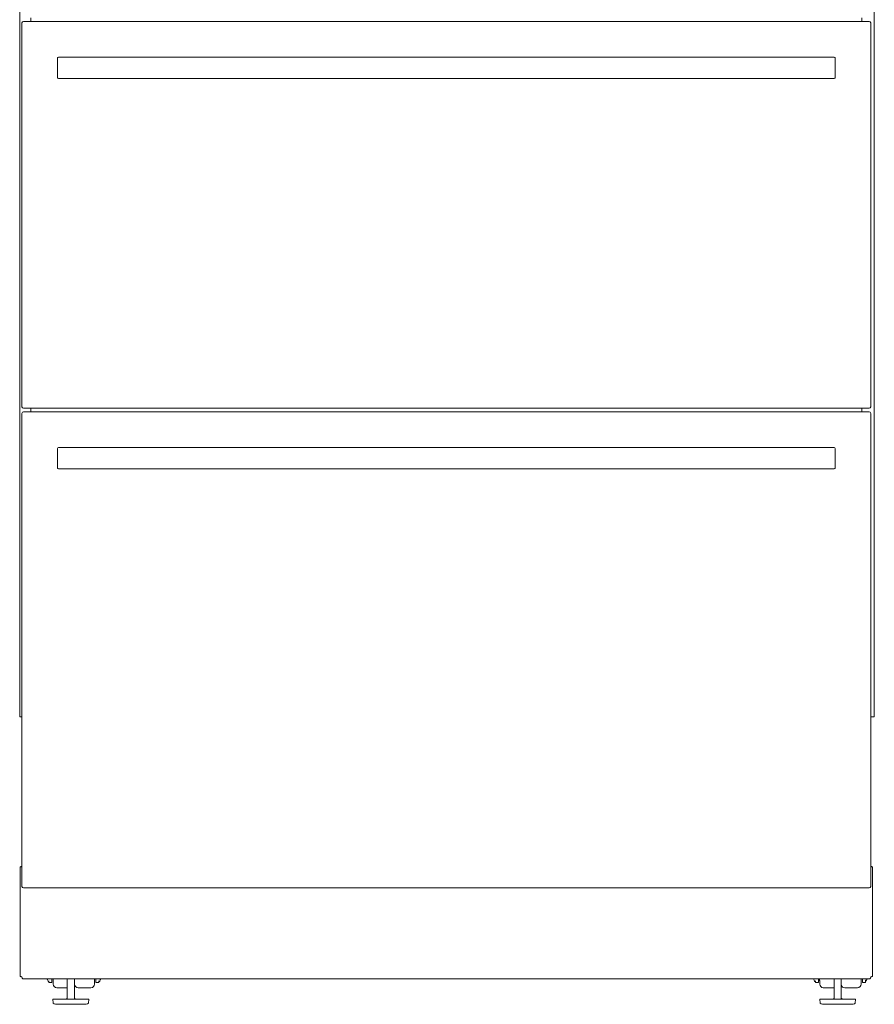
# Model space of a CAD drawing. Units: inches. Extents: x -46 to 46, y -42 to 71.
# Drawn here: x -15 to 15, y -42 to -8 of the extents above; entities that cross this region are included whole.
import ezdxf

# ---------------------------------------------------------------- set-up
doc = ezdxf.new("R2010")
doc.units = ezdxf.units.IN
doc.header["$MEASUREMENT"] = 0
for name, color, linetype in [('base', 7, 'Continuous'), ('brackets', 7, 'Continuous'), ('doors', 7, 'Continuous')]:
    doc.layers.add(name, color=color, linetype=linetype)

# ---------------------------------------------------------------- blocks, each defined once
blk = doc.blocks.new('block 16')
at = {"layer": 'base', "color": 97, "lineweight": 18, "true_color": 0x289a2f}
blk.add_lwpolyline([(-14.038, -41.437), (-14.032, -41.457)], dxfattribs=at)
blk = doc.blocks.new('block 17')
at = {"layer": 'base', "color": 97, "lineweight": 18, "true_color": 0x289a2f}
blk.add_lwpolyline([(-14.028, -41.468), (-14.027, -41.471), (-14.003, -41.52)], dxfattribs=at)
blk = doc.blocks.new('block 18')
at = {"layer": 'base', "color": 97, "lineweight": 18, "true_color": 0x289a2f}
blk.add_lwpolyline([(-13.699, -41.75), (-13.333, -41.75)], dxfattribs=at)
blk = doc.blocks.new('block 19')
at = {"layer": 'base', "color": 97, "lineweight": 18, "true_color": 0x289a2f}
blk.add_lwpolyline([(13.167, -41.75), (13.548, -41.75)], dxfattribs=at)
blk = doc.blocks.new('block 20')
at = {"layer": 'base', "color": 97, "lineweight": 18, "true_color": 0x289a2f}
blk.add_lwpolyline([(-12.951, -41.75), (-12.501, -41.75)], dxfattribs=at)
blk = doc.blocks.new('block 21')
at = {"layer": 'base', "color": 97, "lineweight": 18, "true_color": 0x289a2f}
blk.add_lwpolyline([(13.915, -41.75), (14.365, -41.75)], dxfattribs=at)
blk = doc.blocks.new('block 22')
at = {"layer": 'base', "color": 97, "lineweight": 18, "true_color": 0x289a2f}
blk.add_lwpolyline([(13.027, -41.492), (13.027, -41.437)], dxfattribs=at)
blk = doc.blocks.new('block 23')
at = {"layer": 'base', "color": 97, "lineweight": 18, "true_color": 0x289a2f}
blk.add_lwpolyline([(14.67, -41.523), (14.67, -41.485)], dxfattribs=at)
blk = doc.blocks.new('block 24')
at = {"layer": 'base', "color": 97, "lineweight": 18, "true_color": 0x289a2f}
blk.add_lwpolyline([(13.042, -41.625), (13.042, -41.512)], dxfattribs=at)
blk = doc.blocks.new('block 25')
at = {"layer": 'base', "color": 97, "lineweight": 18, "true_color": 0x289a2f}
blk.add_lwpolyline([(13.043, -41.511), (13.042, -41.512)], dxfattribs=at)
blk = doc.blocks.new('block 26')
at = {"layer": 'base', "color": 97, "lineweight": 18, "true_color": 0x289a2f}
blk.add_lwpolyline([(-13.076, -41.437), (-13.076, -41.625)], dxfattribs=at)
blk = doc.blocks.new('block 27')
at = {"layer": 'base', "color": 97, "lineweight": 18, "true_color": 0x289a2f}
blk.add_lwpolyline([(-12.376, -41.625), (-12.376, -41.437)], dxfattribs=at)
blk = doc.blocks.new('block 28')
at = {"layer": 'base', "color": 97, "lineweight": 18, "true_color": 0x289a2f}
blk.add_lwpolyline([(-13.824, -41.437), (-13.824, -41.625)], dxfattribs=at)
blk = doc.blocks.new('block 29')
at = {"layer": 'base', "color": 97, "lineweight": 18, "true_color": 0x289a2f}
blk.add_lwpolyline([(-12.225, -41.563), (-12.33, -41.563)], dxfattribs=at)
blk = doc.blocks.new('block 30')
at = {"layer": 'base', "color": 97, "lineweight": 18, "true_color": 0x289a2f}
blk.add_lwpolyline([(-13.975, -41.563), (-13.87, -41.563)], dxfattribs=at)
blk = doc.blocks.new('block 31')
at = {"layer": 'base', "color": 97, "lineweight": 18, "true_color": 0x289a2f}
blk.add_lwpolyline([(14.49, -41.625), (14.49, -41.437)], dxfattribs=at)
blk = doc.blocks.new('block 32')
at = {"layer": 'base', "color": 97, "lineweight": 18, "true_color": 0x289a2f}
blk.add_lwpolyline([(12.891, -41.563), (12.996, -41.563)], dxfattribs=at)
blk = doc.blocks.new('block 33')
at = {"layer": 'base', "color": 97, "lineweight": 18, "true_color": 0x289a2f}
blk.add_lwpolyline([(12.891, -41.563), (12.891, -41.516)], dxfattribs=at)
blk = doc.blocks.new('block 34')
at = {"layer": 'base', "color": 97, "lineweight": 18, "true_color": 0x289a2f}
blk.add_lwpolyline([(12.996, -41.437), (12.996, -41.563)], dxfattribs=at)
blk = doc.blocks.new('block 35')
at = {"layer": 'base', "color": 97, "lineweight": 18, "true_color": 0x289a2f}
blk.add_lwpolyline([(14.641, -41.563), (14.536, -41.563)], dxfattribs=at)
blk = doc.blocks.new('block 36')
at = {"layer": 'base', "color": 97, "lineweight": 18, "true_color": 0x289a2f}
blk.add_lwpolyline([(-13.975, -41.563), (-13.975, -41.516)], dxfattribs=at)
blk = doc.blocks.new('block 37')
at = {"layer": 'base', "color": 97, "lineweight": 18, "true_color": 0x289a2f}
blk.add_lwpolyline([(-12.225, -41.516), (-12.225, -41.563)], dxfattribs=at)
blk = doc.blocks.new('block 38')
at = {"layer": 'base', "color": 97, "lineweight": 18, "true_color": 0x289a2f}
blk.add_lwpolyline([(-12.33, -41.437), (-12.33, -41.563)], dxfattribs=at)
blk = doc.blocks.new('block 39')
at = {"layer": 'base', "color": 97, "lineweight": 18, "true_color": 0x289a2f}
blk.add_lwpolyline([(14.641, -41.485), (14.641, -41.563)], dxfattribs=at)
blk = doc.blocks.new('block 40')
at = {"layer": 'base', "color": 97, "lineweight": 18, "true_color": 0x289a2f}
blk.add_lwpolyline([(14.536, -41.437), (14.536, -41.563)], dxfattribs=at)
blk = doc.blocks.new('block 41')
at = {"layer": 'base', "color": 97, "lineweight": 18, "true_color": 0x289a2f}
blk.add_lwpolyline([(-14.032, -41.457), (-14.028, -41.468)], dxfattribs=at)
blk = doc.blocks.new('block 42')
at = {"layer": 'base', "color": 97, "lineweight": 18, "true_color": 0x289a2f}
blk.add_open_spline([(13.027, -41.492), (13.027, -41.501), (13.033, -41.509), (13.042, -41.511)], degree=3, dxfattribs=at)
blk = doc.blocks.new('block 43')
at = {"layer": 'base', "color": 97, "lineweight": 18, "true_color": 0x289a2f}
blk.add_open_spline([(-13.824, -41.625), (-13.824, -41.694), (-13.768, -41.75), (-13.699, -41.75)], degree=3, dxfattribs=at)
blk = doc.blocks.new('block 44')
at = {"layer": 'base', "color": 97, "lineweight": 18, "true_color": 0x289a2f}
blk.add_open_spline([(13.042, -41.625), (13.042, -41.694), (13.098, -41.75), (13.167, -41.75)], degree=3, dxfattribs=at)
blk = doc.blocks.new('block 45')
at = {"layer": 'base', "color": 97, "lineweight": 18, "true_color": 0x289a2f}
blk.add_open_spline([(14.67, -41.521), (14.685, -41.494), (14.697, -41.466), (14.707, -41.437)], degree=3, dxfattribs=at)
blk = doc.blocks.new('block 46')
at = {"layer": 'base', "color": 97, "lineweight": 18, "true_color": 0x289a2f}
blk.add_open_spline([(-13.076, -41.625), (-13.076, -41.694), (-13.02, -41.75), (-12.951, -41.75)], degree=3, dxfattribs=at)
blk = doc.blocks.new('block 47')
at = {"layer": 'base', "color": 97, "lineweight": 18, "true_color": 0x289a2f}
blk.add_open_spline([(-12.501, -41.75), (-12.432, -41.75), (-12.376, -41.694), (-12.376, -41.625)], degree=3, dxfattribs=at)
blk = doc.blocks.new('block 48')
at = {"layer": 'base', "color": 97, "lineweight": 18, "true_color": 0x289a2f}
blk.add_open_spline([(-12.196, -41.519), (-12.181, -41.493), (-12.169, -41.466), (-12.159, -41.437)], degree=3, dxfattribs=at)
blk = doc.blocks.new('block 49')
at = {"layer": 'base', "color": 97, "lineweight": 18, "true_color": 0x289a2f}
blk.add_open_spline([(-12.225, -41.516), (-12.225, -41.525), (-12.218, -41.531), (-12.21, -41.531), (-12.204, -41.531), (-12.199, -41.528), (-12.196, -41.523), (-12.196, -41.523), (-12.196, -41.519), (-12.196, -41.519)], degree=3, knots=[0, 0, 0, 0, 1, 1, 1, 2, 2, 2, 3, 3, 3, 3], dxfattribs=at)
blk = doc.blocks.new('block 50')
at = {"layer": 'base', "color": 97, "lineweight": 18, "true_color": 0x289a2f}
blk.add_open_spline([(12.825, -41.438), (12.835, -41.467), (12.848, -41.496), (12.863, -41.523)], degree=3, dxfattribs=at)
blk = doc.blocks.new('block 51')
at = {"layer": 'base', "color": 97, "lineweight": 18, "true_color": 0x289a2f}
blk.add_open_spline([(12.863, -41.523), (12.867, -41.531), (12.876, -41.534), (12.883, -41.53), (12.888, -41.527), (12.891, -41.522), (12.891, -41.516)], degree=3, knots=[0, 0, 0, 0, 1, 1, 1, 2, 2, 2, 2], dxfattribs=at)
blk = doc.blocks.new('block 52')
at = {"layer": 'base', "color": 97, "lineweight": 18, "true_color": 0x289a2f}
blk.add_open_spline([(14.365, -41.75), (14.434, -41.75), (14.49, -41.694), (14.49, -41.625)], degree=3, dxfattribs=at)
blk = doc.blocks.new('block 53')
at = {"layer": 'base', "color": 97, "lineweight": 18, "true_color": 0x289a2f}
blk.add_open_spline([(13.798, -41.668), (13.816, -41.717), (13.863, -41.75), (13.915, -41.75)], degree=3, dxfattribs=at)
blk = doc.blocks.new('block 54')
at = {"layer": 'base', "color": 97, "lineweight": 18, "true_color": 0x289a2f}
blk.add_open_spline([(14.641, -41.485), (14.65, -41.488), (14.66, -41.487), (14.669, -41.485)], degree=3, dxfattribs=at)
blk = doc.blocks.new('block 55')
at = {"layer": 'base', "color": 97, "lineweight": 18, "true_color": 0x289a2f}
blk.add_open_spline([(-13.975, -41.516), (-13.975, -41.522), (-13.978, -41.527), (-13.983, -41.53), (-13.99, -41.534), (-13.999, -41.531), (-14.003, -41.523), (-14.003, -41.523), (-14.003, -41.52), (-14.003, -41.52)], degree=3, knots=[0, 0, 0, 0, 1, 1, 1, 2, 2, 2, 3, 3, 3, 3], dxfattribs=at)
blk = doc.blocks.new('block 56')
at = {"layer": 'base', "color": 97, "lineweight": 18, "true_color": 0x289a2f}
for points, knots in [([(-13.331, -41.437), (-13.331, -41.437), (-13.331, -42.111), (-13.331, -42.111), (-13.331, -42.115), (-13.332, -42.121), (-13.335, -42.125), (-13.335, -42.125), (-13.344, -42.136), (-13.344, -42.136)], [0, 0, 0, 0, 1, 1, 1, 2, 2, 2, 3, 3, 3, 3]), ([(-13.082, -41.437), (-13.082, -41.437), (-13.082, -42.111), (-13.082, -42.111), (-13.082, -42.115), (-13.081, -42.121), (-13.078, -42.125), (-13.078, -42.125), (-13.069, -42.136), (-13.069, -42.136)], [0, 0, 0, 0, 1, 1, 1, 2, 2, 2, 3, 3, 3, 3]), ([(-13.833, -42.153), (-13.833, -42.153), (-13.821, -42.288), (-13.821, -42.288), (-13.805, -42.316), (-13.775, -42.333), (-13.743, -42.333), (-13.743, -42.333), (-12.669, -42.333), (-12.669, -42.333), (-12.637, -42.333), (-12.607, -42.316), (-12.591, -42.288), (-12.591, -42.288), (-12.579, -42.153), (-12.579, -42.153), (-12.579, -42.153), (-13.833, -42.153), (-13.833, -42.153)], [0, 0, 0, 0, 1, 1, 1, 2, 2, 2, 3, 3, 3, 4, 4, 4, 5, 5, 5, 6, 6, 6, 6]), ([(-13.344, -42.136), (-13.344, -42.136), (-13.368, -42.136), (-13.368, -42.136), (-13.373, -42.14), (-13.374, -42.148), (-13.371, -42.153)], [0, 0, 0, 0, 1, 1, 1, 2, 2, 2, 2]), ([(-13.042, -42.153), (-13.039, -42.148), (-13.04, -42.14), (-13.044, -42.136), (-13.044, -42.136), (-13.069, -42.136), (-13.069, -42.136)], [0, 0, 0, 0, 1, 1, 1, 2, 2, 2, 2])]:
    blk.add_open_spline(points, degree=3, knots=knots, dxfattribs=at)
blk = doc.blocks.new('block 57')
at = {"layer": 'base', "color": 97, "lineweight": 18, "true_color": 0x289a2f}
for points, knots in [([(13.548, -41.437), (13.548, -41.437), (13.548, -42.111), (13.548, -42.111), (13.548, -42.115), (13.547, -42.121), (13.544, -42.125), (13.544, -42.125), (13.535, -42.136), (13.535, -42.136)], [0, 0, 0, 0, 1, 1, 1, 2, 2, 2, 3, 3, 3, 3]), ([(13.797, -41.437), (13.797, -41.437), (13.797, -42.111), (13.797, -42.111), (13.797, -42.115), (13.798, -42.121), (13.801, -42.125), (13.801, -42.125), (13.81, -42.136), (13.81, -42.136)], [0, 0, 0, 0, 1, 1, 1, 2, 2, 2, 3, 3, 3, 3]), ([(13.046, -42.153), (13.046, -42.153), (13.058, -42.288), (13.058, -42.288), (13.074, -42.316), (13.103, -42.333), (13.136, -42.333), (13.136, -42.333), (14.21, -42.333), (14.21, -42.333), (14.242, -42.333), (14.272, -42.316), (14.288, -42.288), (14.288, -42.288), (14.3, -42.153), (14.3, -42.153), (14.3, -42.153), (13.046, -42.153), (13.046, -42.153)], [0, 0, 0, 0, 1, 1, 1, 2, 2, 2, 3, 3, 3, 4, 4, 4, 5, 5, 5, 6, 6, 6, 6]), ([(13.535, -42.136), (13.535, -42.136), (13.511, -42.136), (13.511, -42.136), (13.506, -42.14), (13.505, -42.148), (13.508, -42.153)], [0, 0, 0, 0, 1, 1, 1, 2, 2, 2, 2]), ([(13.837, -42.153), (13.84, -42.148), (13.839, -42.14), (13.835, -42.136), (13.835, -42.136), (13.81, -42.136), (13.81, -42.136)], [0, 0, 0, 0, 1, 1, 1, 2, 2, 2, 2])]:
    blk.add_open_spline(points, degree=3, knots=knots, dxfattribs=at)
blk = doc.blocks.new('block 15')
at = {"layer": 'base'}
for name in ['block 16', 'block 41', 'block 17', 'block 55', 'block 36', 'block 30', 'block 56', 'block 28', 'block 43', 'block 18', 'block 26', 'block 46', 'block 20', 'block 47', 'block 27', 'block 38', 'block 29', 'block 37', 'block 49', 'block 48', 'block 50', 'block 51', 'block 33', 'block 32', 'block 34', 'block 22', 'block 42', 'block 25', 'block 24', 'block 44', 'block 57', 'block 19', 'block 53', 'block 21', 'block 52', 'block 31', 'block 40', 'block 35', 'block 39', 'block 54', 'block 45', 'block 23']:
    blk.add_blockref(name, (0, 0), dxfattribs=at)
blk = doc.blocks.new('block 14')
at = {"layer": 'base', "color": 97, "lineweight": 18, "true_color": 0x289a2f}
for points in [[(-14.983, -37.521), (-14.979, -37.515), (-14.965, -37.51), (-14.946, -37.505), (-14.921, -37.5)], [(-14.983, -37.521), (-14.983, -41.354)], [(-14.921, -38.198), (-14.921, -37.5)], [(14.829, -37.5), (14.853, -37.505), (14.872, -37.51), (14.886, -37.515), (14.892, -37.521)], [(14.829, -38.198), (14.829, -37.5)], [(14.892, -41.354), (14.892, -37.521)], [(14.779, -38.25), (-14.871, -38.25)], [(-14.921, -41.375), (-14.946, -41.369), (-14.965, -41.364), (-14.979, -41.358), (-14.983, -41.354)], [(-14.9, -41.437), (-14.906, -41.432), (-14.911, -41.419), (-14.917, -41.399), (-14.921, -41.375)], [(14.829, -41.375), (14.824, -41.399), (14.818, -41.419), (14.813, -41.432), (14.807, -41.437)], [(14.892, -41.354), (14.886, -41.358), (14.872, -41.364), (14.853, -41.369), (14.829, -41.375)], [(-14.9, -41.437), (14.807, -41.437)], [(-13.87, -41.437), (-13.87, -41.563)]]:
    blk.add_lwpolyline(points, dxfattribs=at)
for points in [[(-14.921, -38.198), (-14.921, -38.227), (-14.898, -38.25), (-14.869, -38.25)], [(14.829, -38.198), (14.829, -38.227), (14.806, -38.25), (14.778, -38.25)]]:
    blk.add_open_spline(points, degree=3, dxfattribs=at)
at = {"layer": 'base'}
blk.add_blockref('block 15', (0, 0), dxfattribs=at)
blk = doc.blocks.new('block 413')
at = {"layer": 'doors', "color": 7, "lineweight": 18, "true_color": 0xffffff}
blk.add_lwpolyline([(-13.641, -9.875), (13.549, -9.875)], dxfattribs=at)
blk = doc.blocks.new('block 414')
at = {"layer": 'doors', "color": 7, "lineweight": 18, "true_color": 0xffffff}
blk.add_lwpolyline([(13.549, -9.125), (-13.641, -9.125)], dxfattribs=at)
blk = doc.blocks.new('block 415')
at = {"layer": 'doors', "color": 7, "lineweight": 18, "true_color": 0xffffff}
blk.add_lwpolyline([(13.579, -9.845), (13.579, -9.155)], dxfattribs=at)
blk = doc.blocks.new('block 416')
at = {"layer": 'doors', "color": 7, "lineweight": 18, "true_color": 0xffffff}
blk.add_lwpolyline([(-13.671, -9.155), (-13.671, -9.845)], dxfattribs=at)
blk = doc.blocks.new('block 417')
at = {"layer": 'doors', "color": 7, "lineweight": 18, "true_color": 0xffffff}
blk.add_open_spline([(13.549, -9.875), (13.566, -9.875), (13.579, -9.862), (13.579, -9.845)], degree=3, dxfattribs=at)
blk = doc.blocks.new('block 418')
at = {"layer": 'doors', "color": 7, "lineweight": 18, "true_color": 0xffffff}
blk.add_open_spline([(13.579, -9.155), (13.579, -9.138), (13.566, -9.125), (13.549, -9.125)], degree=3, dxfattribs=at)
blk = doc.blocks.new('block 419')
at = {"layer": 'doors', "color": 7, "lineweight": 18, "true_color": 0xffffff}
blk.add_open_spline([(-13.641, -9.125), (-13.657, -9.125), (-13.671, -9.138), (-13.671, -9.155)], degree=3, dxfattribs=at)
blk = doc.blocks.new('block 420')
at = {"layer": 'doors', "color": 7, "lineweight": 18, "true_color": 0xffffff}
blk.add_open_spline([(-13.671, -9.845), (-13.671, -9.862), (-13.657, -9.875), (-13.641, -9.875)], degree=3, dxfattribs=at)
blk = doc.blocks.new('block 421')
at = {"layer": 'doors', "color": 7, "lineweight": 18, "true_color": 0xffffff}
blk.add_lwpolyline([(-13.671, -22.842), (-13.671, -23.532)], dxfattribs=at)
blk = doc.blocks.new('block 422')
at = {"layer": 'doors', "color": 7, "lineweight": 18, "true_color": 0xffffff}
blk.add_open_spline([(-13.641, -22.812), (-13.657, -22.812), (-13.671, -22.826), (-13.671, -22.842)], degree=3, dxfattribs=at)

msp = doc.modelspace()

# ---------------------------------------------------------------- linework, layer by layer
at = {"layer": 'brackets', "color": 1, "lineweight": 18, "true_color": 0xff0000}
for points in [[(-15, -32.25), (-15, 41.75)], [(14.953, -32.25), (14.953, 41.75)], [(-14.921, -21.386), (-14.921, -7.927)], [(-14.869, -7.875), (-14.606, -7.875)], [(-14.606, -7.75), (-14.606, -7.875)], [(14.515, -7.75), (14.515, -7.875)], [(14.778, -7.875), (14.515, -7.875)], [(14.829, -21.386), (14.829, -7.927)], [(-14.921, -32.25), (-14.921, -21.614)], [(-14.869, -21.437), (-14.606, -21.437)], [(-14.869, -21.563), (-14.606, -21.563)], [(-14.606, -21.437), (-14.606, -21.563)], [(14.778, -21.437), (14.515, -21.437)], [(14.515, -21.437), (14.515, -21.562)], [(14.778, -21.562), (14.515, -21.562)], [(14.829, -32.25), (14.829, -21.614)], [(-14.926, -32.25), (-15, -32.25)], [(14.953, -32.25), (14.829, -32.25)]]:
    msp.add_lwpolyline(points, dxfattribs=at)
for points in [[(-14.921, -7.927), (-14.921, -7.898), (-14.898, -7.875), (-14.869, -7.875)], [(14.829, -7.927), (14.829, -7.898), (14.806, -7.875), (14.778, -7.875)], [(-14.869, -21.437), (-14.898, -21.437), (-14.921, -21.414), (-14.921, -21.386)], [(14.778, -21.437), (14.806, -21.437), (14.829, -21.414), (14.829, -21.386)], [(-14.921, -21.614), (-14.921, -21.586), (-14.898, -21.563), (-14.869, -21.563)], [(14.829, -21.614), (14.829, -21.586), (14.806, -21.562), (14.778, -21.562)]]:
    msp.add_open_spline(points, degree=3, dxfattribs=at)
at = {"layer": 'doors', "color": 7, "lineweight": 18, "true_color": 0xffffff}
for points in [[(-14.921, -21.386), (-14.921, -7.927)], [(-14.869, -7.875), (14.778, -7.875)], [(14.829, -7.927), (14.829, -21.386)], [(-14.921, -38.198), (-14.921, -21.614)], [(14.778, -21.437), (-14.869, -21.437)], [(-14.869, -21.562), (14.778, -21.562)], [(14.829, -21.614), (14.829, -38.198)], [(13.549, -22.812), (-13.641, -22.812)], [(13.579, -23.532), (13.579, -22.842)], [(-13.641, -23.562), (13.549, -23.562)], [(14.778, -38.25), (-14.869, -38.25)]]:
    msp.add_lwpolyline(points, dxfattribs=at)
for points in [[(-14.869, -7.875), (-14.898, -7.875), (-14.921, -7.898), (-14.921, -7.927)], [(14.829, -7.927), (14.829, -7.898), (14.806, -7.875), (14.778, -7.875)], [(-14.921, -21.386), (-14.921, -21.414), (-14.898, -21.437), (-14.869, -21.437)], [(14.778, -21.437), (14.806, -21.437), (14.829, -21.414), (14.829, -21.386)], [(-14.869, -21.562), (-14.898, -21.562), (-14.921, -21.586), (-14.921, -21.614)], [(14.829, -21.614), (14.829, -21.586), (14.806, -21.562), (14.778, -21.562)], [(13.579, -22.842), (13.579, -22.826), (13.566, -22.812), (13.549, -22.812)], [(-13.671, -23.532), (-13.671, -23.549), (-13.657, -23.562), (-13.641, -23.562)], [(13.549, -23.562), (13.566, -23.562), (13.579, -23.549), (13.579, -23.532)], [(-14.921, -38.198), (-14.921, -38.227), (-14.898, -38.25), (-14.869, -38.25)], [(14.778, -38.25), (14.806, -38.25), (14.829, -38.227), (14.829, -38.198)]]:
    msp.add_open_spline(points, degree=3, dxfattribs=at)

# ---------------------------------------------------------------- block references
at = {"layer": 'base'}
msp.add_blockref('block 14', (0, 0), dxfattribs=at)
at = {"layer": 'doors'}
for name in ['block 419', 'block 416', 'block 414', 'block 418', 'block 415', 'block 420', 'block 413', 'block 417', 'block 422', 'block 421']:
    msp.add_blockref(name, (0, 0), dxfattribs=at)

doc.saveas('drawing.dxf')
